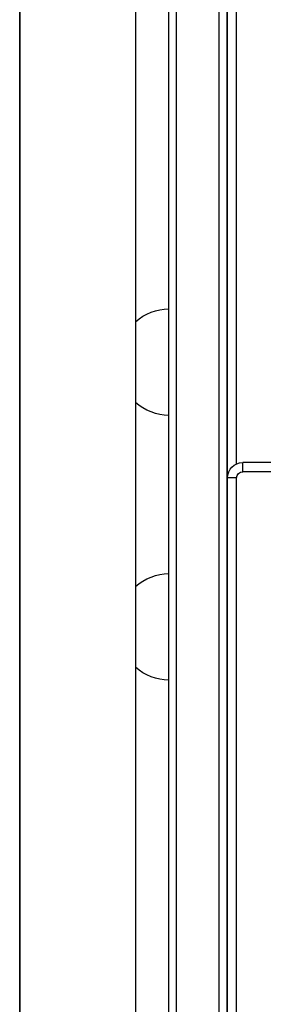
# Model space of a CAD drawing. Units: millimetres. Extents: x -8120 to 4289, y -3944 to 6722.
# Drawn here: x -4023 to -3943, y -348 to -24 of the extents above; entities that cross this region are included whole.
import ezdxf

# ---------------------------------------------------------------- set-up
doc = ezdxf.new("R2010")
doc.units = ezdxf.units.MM
doc.header["$LTSCALE"] = 20
doc.layers.add('2d', color=230, linetype='Continuous')

msp = doc.modelspace()

# ---------------------------------------------------------------- linework, layer by layer
at = {"layer": '2d'}
for p, q in [((-3973.78, -531.43), (-3973.78, 567.61)), ((-3971.28, -569.27), (-3971.28, 569.27)), ((-3957.28, -569.27), (-3957.28, 569.27)), ((-3954.78, 567.61), (-3954.78, -567.61)), ((-4022.79, 519), (-4022.79, -519)), ((-4022.79, -519), (-4022.79, 519)), ((-3984.79, 519), (-3984.79, -519)), ((-3954.54, -174), (-3954.54, 186)), ((-3951.54, -170.42), (-3951.54, 186)), ((-3954.54, -157), (-3954.78, -157)), ((-3954.54, -160), (-3954.78, -160)), ((-3954.54, -167.7), (-3954.78, -167.7)), ((-3954.54, -168), (-3954.78, -168)), ((-3954.54, -168.3), (-3954.78, -168.3)), ((-3949.54, -173), (-3949.54, -170)), ((-3334.54, -170), (-3949.54, -170)), ((-3954.44, -174), (-3954.54, -174)), ((-3334.54, -173), (-3949.54, -173)), ((-3954.54, -176), (-3954.78, -176)), ((-3954.54, -514), (-3954.54, -175)), ((-3951.54, -175), (-3954.54, -175)), ((-3951.54, -514.35), (-3951.54, -175)), ((-3954.54, -179), (-3954.78, -179)), ((-3954.54, -182), (-3954.78, -182)), ((-3954.54, -185), (-3954.78, -185)), ((-3954.54, -192.7), (-3954.78, -192.7)), ((-3954.54, -193), (-3954.78, -193)), ((-3954.54, -193.3), (-3954.78, -193.3)), ((-3954.54, -201), (-3954.78, -201)), ((-3954.54, -204), (-3954.78, -204))]:
    msp.add_line(p, q, dxfattribs=at)
at = {"layer": '2d', "extrusion": (0, 0, -1)}
for centre, radius, start, end in [((3973.59, -136.5), 17, 48.7877, 89.3587), ((3973.59, -137.5), 17, 270.6413, 311.2123), ((3949.54, -175), 5, 0, 90), ((3949.54, -174), 5, 354.2608, 0), ((3949.54, -175), 2, 0, 90), ((3973.59, -223.5), 17, 48.7877, 89.3587), ((3973.59, -224.5), 17, 270.6413, 311.2124)]:
    msp.add_arc(centre, radius, start, end, dxfattribs=at)

doc.saveas('drawing.dxf')
